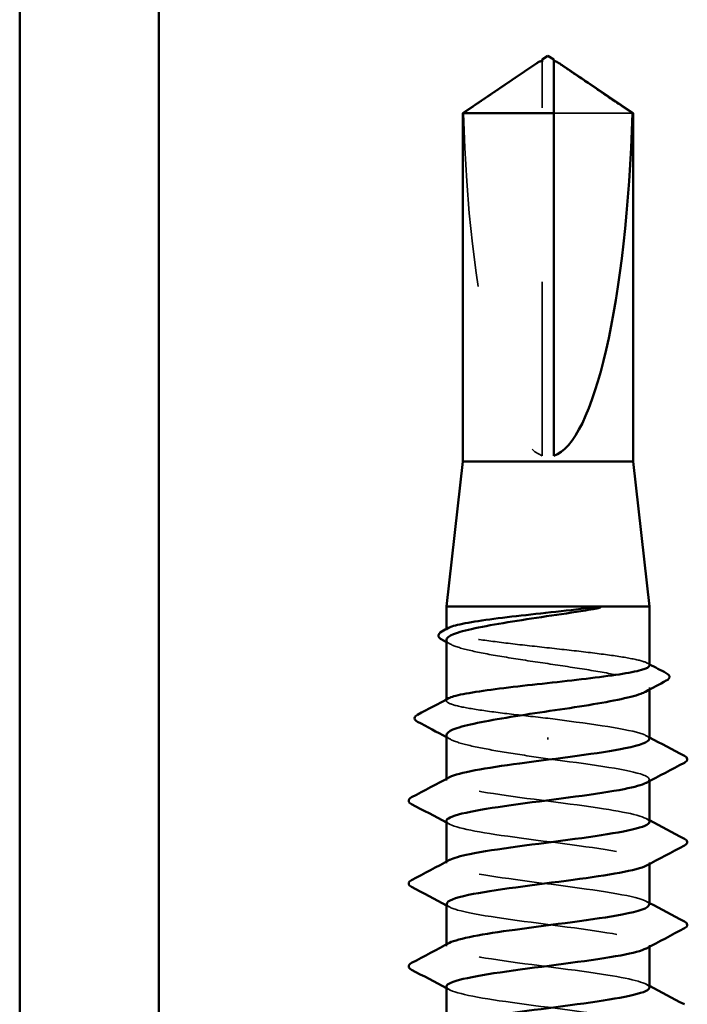
# Model space of a CAD drawing. Units: inches. Extents: x 0.6 to 33.4, y 0.6 to 21.4.
# Drawn here: x 14 to 14.4, y 15.8 to 16.4 of the extents above; entities that cross this region are included whole.
import ezdxf

# ---------------------------------------------------------------- set-up
doc = ezdxf.new("R2010")
doc.units = ezdxf.units.IN
doc.header["$LTSCALE"] = 2
doc.header["$MEASUREMENT"] = 0
doc.linetypes.add('DASHED', pattern=[0.2067, 0.1654, -0.0413])
doc.layers.add('Hidden (ANSI)', color=7, linetype='DASHED', lineweight=35)
doc.layers.add('Visible (ANSI)', color=7, linetype='Continuous', lineweight=50)

msp = doc.modelspace()

# ---------------------------------------------------------------- linework, layer by layer
at = {"layer": 'Hidden (ANSI)', "ltscale": 0.002693}
msp.add_line((14.30068, 16.343363), (14.30068, 16.345621), dxfattribs=at)
at = {"layer": 'Hidden (ANSI)', "ltscale": 0.218291}
msp.add_line((14.30068, 16.119153), (14.30068, 16.343363), dxfattribs=at)
at = {"layer": 'Hidden (ANSI)', "ltscale": 0.063708}
msp.add_line((14.352565, 16.316102), (14.307346, 16.316102), dxfattribs=at)
at = {"layer": 'Hidden (ANSI)', "ltscale": 0.000541538}
msp.add_line((14.24568, 16.018852), (14.24568, 16.019526), dxfattribs=at)
at = {"layer": 'Hidden (ANSI)', "ltscale": 0.001054}
msp.add_line((14.362346, 15.984693), (14.362346, 15.985904), dxfattribs=at)
at = {"layer": 'Hidden (ANSI)', "ltscale": 0.000541526}
msp.add_line((14.24568, 15.978331), (14.24568, 15.979004), dxfattribs=at)
at = {"layer": 'Hidden (ANSI)', "ltscale": 0.001286}
msp.add_line((14.304013, 15.955942), (14.304013, 15.957125), dxfattribs=at)
at = {"layer": 'Hidden (ANSI)', "ltscale": 0.000780195}
for p, q in [((14.24568, 15.932486), (14.24568, 15.93341)), ((14.362346, 15.932038), (14.362346, 15.932962)), ((14.24568, 15.884867), (14.24568, 15.885791)), ((14.362346, 15.884419), (14.362346, 15.885343)), ((14.24568, 15.837248), (14.24568, 15.838172)), ((14.362346, 15.8368), (14.362346, 15.837724))]:
    msp.add_line(p, q, dxfattribs=at)
at = {"layer": 'Hidden (ANSI)', "ltscale": 0.201158}
msp.add_ellipse((14.304013, 16.346904), major_axis=(0, -0.22828), ratio=0.2146482, start_param=4.8477348, end_param=6.2151055, dxfattribs=at)
at = {"layer": 'Hidden (ANSI)', "ltscale": 0.002552}
msp.add_open_spline([(14.297663, 16.34487), (14.297538, 16.344785), (14.297411, 16.344699), (14.296697, 16.34421), (14.296071, 16.343776), (14.295464, 16.343363)], degree=3, knots=[0.022887708, 0.022887708, 0.022887708, 0.022887708, 0.024710126, 0.024710126, 0.032940456, 0.032940456, 0.032940456, 0.032940456], dxfattribs=at)
at = {"layer": 'Hidden (ANSI)', "ltscale": 0.001554}
msp.add_open_spline([(14.307346, 16.345621), (14.307346, 16.345625), (14.307346, 16.34563), (14.307352, 16.345758), (14.307438, 16.345851), (14.307656, 16.345967), (14.307804, 16.345997), (14.307967, 16.345997)], degree=3, knots=[0.0029227102, 0.0029227102, 0.0029227102, 0.0029227102, 0.0030262314, 0.0030262314, 0.0060524629, 0.0060524629, 0.0093008939, 0.0093008939, 0.0093008939, 0.0093008939], dxfattribs=at)
at = {"layer": 'Hidden (ANSI)', "ltscale": 0.046342}
msp.add_rational_spline([(14.295464, 16.343363), (14.289467, 16.339282), (14.255461, 16.316102)], [1, 1.4009860971, 1], degree=2, dxfattribs=at)
at = {"layer": 'Hidden (ANSI)', "ltscale": 0.187205}
msp.add_open_spline([(14.362346, 15.998591), (14.362346, 15.999413), (14.360928, 16.000226), (14.355325, 16.001893), (14.351117, 16.00273), (14.340447, 16.00442), (14.334088, 16.005256), (14.320048, 16.006946), (14.312502, 16.007783), (14.297219, 16.009473), (14.289629, 16.01031), (14.275419, 16.012), (14.268936, 16.012837), (14.257953, 16.014527), (14.253559, 16.015363), (14.247467, 16.017053), (14.245828, 16.01789), (14.245609, 16.019226), (14.246036, 16.019715), (14.246956, 16.020204)], degree=3, knots=[1.05706085, 1.05706085, 1.05706085, 1.05706085, 1.1425091, 1.1425091, 1.23039442, 1.23039442, 1.31827973, 1.31827973, 1.40616505, 1.40616505, 1.49405036, 1.49405036, 1.58193568, 1.58193568, 1.66982099, 1.66982099, 1.75770631, 1.75770631, 1.8088032, 1.8088032, 1.8088032, 1.8088032], dxfattribs=at)
at = {"layer": 'Hidden (ANSI)', "ltscale": 0.192071}
msp.add_open_spline([(14.24568, 16.013262), (14.24568, 16.01321), (14.245683, 16.013158), (14.245827, 16.011959), (14.24748, 16.010824), (14.253627, 16.008531), (14.25806, 16.007395), (14.269137, 16.005102), (14.275673, 16.003966), (14.289985, 16.001673), (14.297622, 16.000537), (14.31298, 15.998244), (14.32055, 15.997109), (14.334602, 15.994815), (14.340947, 15.99368), (14.351543, 15.991387), (14.355692, 15.990251), (14.361211, 15.987958), (14.362528, 15.986822), (14.362197, 15.984937), (14.361439, 15.984204), (14.36008, 15.983468)], degree=3, knots=[0.43977474, 0.43977474, 0.43977474, 0.43977474, 0.44380924, 0.44380924, 0.53257109, 0.53257109, 0.62133294, 0.62133294, 0.71009478, 0.71009478, 0.79885663, 0.79885663, 0.88761848, 0.88761848, 0.97638033, 0.97638033, 1.06514218, 1.06514218, 1.15390403, 1.15390403, 1.21106177, 1.21106177, 1.21106177, 1.21106177], dxfattribs=at)
at = {"layer": 'Hidden (ANSI)', "ltscale": 0.002354}
for points in [[(14.247946, 16.010827), (14.247191, 16.011235), (14.246435, 16.011643), (14.24568, 16.012051)], [(14.247946, 15.95611), (14.247191, 15.956519), (14.246435, 15.956927), (14.24568, 15.957334)]]:
    msp.add_open_spline(points, degree=3, dxfattribs=at)
at = {"layer": 'Hidden (ANSI)', "ltscale": 0.001276}
msp.add_open_spline([(14.36107, 15.999943), (14.361495, 15.999717), (14.361921, 15.999491), (14.362346, 15.999265)], degree=3, dxfattribs=at)
at = {"layer": 'Hidden (ANSI)', "ltscale": 0.099409}
msp.add_open_spline([(14.304013, 15.9682), (14.296371, 15.969045), (14.288802, 15.969882), (14.274675, 15.971572), (14.268254, 15.972409), (14.257426, 15.974099), (14.253125, 15.974935), (14.247237, 15.976625), (14.245708, 15.977462), (14.245665, 15.978767), (14.246095, 15.979225), (14.246956, 15.979682)], degree=3, knots=[0, 0, 0, 0, 0.08788532, 0.08788532, 0.17577063, 0.17577063, 0.26365595, 0.26365595, 0.35154126, 0.35154126, 0.39937434, 0.39937434, 0.39937434, 0.39937434], dxfattribs=at)
at = {"layer": 'Hidden (ANSI)', "ltscale": 0.087699}
msp.add_open_spline([(14.362117, 15.956295), (14.362174, 15.957411), (14.36042, 15.958526), (14.356751, 15.959642), (14.347368, 15.962495), (14.32597, 15.965347), (14.304013, 15.9682)], degree=3, knots=[300.0220984, 300.0220984, 300.0220984, 300.0220984, 300.46366, 300.46366, 300.46366, 301.5928947, 301.5928947, 301.5928947, 301.5928947], dxfattribs=at)
at = {"layer": 'Hidden (ANSI)', "ltscale": 0.088131}
msp.add_open_spline([(14.24568, 15.958546), (14.24568, 15.958446), (14.245691, 15.958346), (14.245979, 15.957099), (14.247758, 15.955963), (14.254137, 15.95367), (14.258675, 15.952534), (14.269649, 15.950298), (14.275883, 15.949217), (14.289475, 15.947037), (14.296712, 15.945957), (14.304013, 15.944867)], degree=3, knots=[1.85623956, 1.85623956, 1.85623956, 1.85623956, 1.86399881, 1.86399881, 1.95276066, 1.95276066, 2.04152251, 2.04152251, 2.12590299, 2.12590299, 2.21028347, 2.21028347, 2.21028347, 2.21028347], dxfattribs=at)
at = {"layer": 'Hidden (ANSI)', "ltscale": 0.001781}
for points in [[(14.360605, 15.958152), (14.361185, 15.957841), (14.361766, 15.95753), (14.362346, 15.95722)], [(14.360605, 15.910533), (14.361185, 15.910222), (14.361766, 15.909911), (14.362346, 15.909601)], [(14.247421, 15.907296), (14.24684, 15.907607), (14.24626, 15.907918), (14.24568, 15.908228)], [(14.247421, 15.859677), (14.24684, 15.859988), (14.24626, 15.860299), (14.24568, 15.860609)], [(14.360605, 15.862914), (14.361185, 15.862603), (14.361766, 15.862292), (14.362346, 15.861982)], [(14.247421, 15.812058), (14.24684, 15.812369), (14.24626, 15.81268), (14.24568, 15.81299)], [(14.360605, 15.815295), (14.361185, 15.814984), (14.361766, 15.814673), (14.362346, 15.814362)]]:
    msp.add_open_spline(points, degree=3, dxfattribs=at)
at = {"layer": 'Hidden (ANSI)', "ltscale": 0.101397}
msp.add_open_spline([(14.304013, 15.944867), (14.326312, 15.94197), (14.348007, 15.939073), (14.357181, 15.936175), (14.362532, 15.934485), (14.363454, 15.932796), (14.360366, 15.931106)], degree=3, knots=[-301.5928947, -301.5928947, -301.5928947, -301.5928947, -300.4460869, -300.4460869, -300.4460869, -299.7771594, -299.7771594, -299.7771594, -299.7771594], dxfattribs=at)
at = {"layer": 'Hidden (ANSI)', "ltscale": 0.189193}
msp.add_open_spline([(14.362293, 15.908676), (14.362103, 15.911179), (14.352098, 15.913682), (14.335985, 15.916185), (14.317334, 15.919082), (14.291509, 15.921979), (14.272696, 15.924876), (14.253883, 15.927773), (14.243101, 15.93067), (14.246273, 15.933568), (14.246556, 15.933826), (14.246948, 15.934084), (14.247443, 15.934342)], degree=3, knots=[293.7389131, 293.7389131, 293.7389131, 293.7389131, 294.7296207, 294.7296207, 294.7296207, 295.8764285, 295.8764285, 295.8764285, 297.0232364, 297.0232364, 297.0232364, 297.1254448, 297.1254448, 297.1254448, 297.1254448], dxfattribs=at)
at = {"layer": 'Hidden (ANSI)', "ltscale": 0.189192}
msp.add_open_spline([(14.245716, 15.909153), (14.245889, 15.906572), (14.256621, 15.903991), (14.273565, 15.90141), (14.292586, 15.898512), (14.318404, 15.895615), (14.336838, 15.892718), (14.355271, 15.889821), (14.365322, 15.886924), (14.361469, 15.884027), (14.361229, 15.883847), (14.360937, 15.883667), (14.360594, 15.883487)], degree=3, knots=[-296.8805058, -296.8805058, -296.8805058, -296.8805058, -295.8588554, -295.8588554, -295.8588554, -294.7120476, -294.7120476, -294.7120476, -293.5652397, -293.5652397, -293.5652397, -293.4939741, -293.4939741, -293.4939741, -293.4939741], dxfattribs=at)
at = {"layer": 'Hidden (ANSI)', "ltscale": 0.189188}
msp.add_open_spline([(14.36214, 15.861057), (14.362205, 15.86205), (14.360825, 15.863043), (14.357898, 15.864036), (14.349358, 15.866933), (14.328106, 15.86983), (14.305818, 15.872728), (14.283529, 15.875625), (14.261411, 15.878522), (14.251613, 15.881419), (14.245633, 15.883187), (14.24444, 15.884955), (14.247651, 15.886723)], degree=3, knots=[287.4557278, 287.4557278, 287.4557278, 287.4557278, 287.8487735, 287.8487735, 287.8487735, 288.9955814, 288.9955814, 288.9955814, 290.1423892, 290.1423892, 290.1423892, 290.8422595, 290.8422595, 290.8422595, 290.8422595], dxfattribs=at)
at = {"layer": 'Hidden (ANSI)', "ltscale": 0.189187}
msp.add_open_spline([(14.24592, 15.861533), (14.245873, 15.86034), (14.24789, 15.859146), (14.252071, 15.857952), (14.26222, 15.855055), (14.284569, 15.852158), (14.306842, 15.849261), (14.329115, 15.846364), (14.350105, 15.843467), (14.358282, 15.84057), (14.362706, 15.839002), (14.363251, 15.837435), (14.360357, 15.835868)], degree=3, knots=[-290.5973205, -290.5973205, -290.5973205, -290.5973205, -290.1248161, -290.1248161, -290.1248161, -288.9780083, -288.9780083, -288.9780083, -287.8312004, -287.8312004, -287.8312004, -287.2107888, -287.2107888, -287.2107888, -287.2107888], dxfattribs=at)
at = {"layer": 'Hidden (ANSI)', "ltscale": 0.189194}
msp.add_open_spline([(14.362262, 15.813438), (14.36206, 15.815818), (14.353132, 15.818199), (14.338314, 15.820579), (14.320277, 15.823476), (14.294491, 15.826373), (14.275119, 15.82927), (14.255748, 15.832168), (14.243841, 15.835065), (14.245938, 15.837962), (14.246214, 15.838343), (14.24673, 15.838723), (14.247465, 15.839104)], degree=3, knots=[281.1725425, 281.1725425, 281.1725425, 281.1725425, 282.1147342, 282.1147342, 282.1147342, 283.2615421, 283.2615421, 283.2615421, 284.4083499, 284.4083499, 284.4083499, 284.5590742, 284.5590742, 284.5590742, 284.5590742], dxfattribs=at)
at = {"layer": 'Hidden (ANSI)', "ltscale": 0.189189}
msp.add_open_spline([(14.245694, 15.813914), (14.245821, 15.811211), (14.257759, 15.808507), (14.276014, 15.805804), (14.295577, 15.802907), (14.321334, 15.80001), (14.339138, 15.797112), (14.356941, 15.794215), (14.365826, 15.791318), (14.360912, 15.788421), (14.360815, 15.788364), (14.360712, 15.788306), (14.360604, 15.788249)], degree=3, knots=[-284.3141351, -284.3141351, -284.3141351, -284.3141351, -283.2439689, -283.2439689, -283.2439689, -282.0971611, -282.0971611, -282.0971611, -280.9503532, -280.9503532, -280.9503532, -280.9276035, -280.9276035, -280.9276035, -280.9276035], dxfattribs=at)
at = {"layer": 'Visible (ANSI)', "color": 8, "true_color": 0x808080}
for p, q in [((14.000528, 19.349819), (14.000528, 15.669819)), ((14.080528, 19.349819), (14.080528, 15.669819))]:
    msp.add_line(p, q, dxfattribs=at)
at = {"layer": 'Visible (ANSI)'}
for p, q in [((14.297663, 16.34487), (14.255013, 16.316102)), ((14.30068, 16.345997), (14.300059, 16.345997)), ((14.304013, 16.349153), (14.30068, 16.346904)), ((14.304013, 16.349153), (14.307346, 16.346904)), ((14.307346, 16.345997), (14.307967, 16.345997)), ((14.310362, 16.34487), (14.353013, 16.316102)), ((14.307346, 16.316102), (14.255013, 16.316102)), ((14.255013, 16.115819), (14.255013, 16.316102)), ((14.307346, 16.119153), (14.307346, 16.316102)), ((14.353013, 16.316102), (14.352565, 16.316102)), ((14.353013, 16.115819), (14.353013, 16.316102)), ((14.255013, 16.115819), (14.24568, 16.032486)), ((14.353013, 16.115819), (14.255013, 16.115819)), ((14.353013, 16.115819), (14.362346, 16.032486)), ((14.362346, 16.032486), (14.24568, 16.032486)), ((14.24568, 16.019526), (14.24568, 16.032486)), ((14.362346, 15.998591), (14.362346, 16.032486)), ((14.24568, 15.979004), (14.24568, 16.013262)), ((14.362346, 15.956295), (14.362346, 15.984693)), ((14.24568, 15.93341), (14.24568, 15.958546)), ((14.362346, 15.908676), (14.362346, 15.932038)), ((14.24568, 15.885791), (14.24568, 15.909153)), ((14.362346, 15.861057), (14.362346, 15.884419)), ((14.24568, 15.838172), (14.24568, 15.861533)), ((14.362346, 15.813438), (14.362346, 15.8368)), ((14.24568, 15.790553), (14.24568, 15.813914))]:
    msp.add_line(p, q, dxfattribs=at)
msp.add_ellipse((14.304013, 16.346904), major_axis=(0, 0.22828), ratio=0.2146482, start_param=3.2096724, end_param=4.5770432, dxfattribs=at)
for points, knots in [([(14.30068, 16.345621), (14.30068, 16.345625), (14.30068, 16.34563), (14.300674, 16.345758), (14.300588, 16.345851), (14.300332, 16.345987), (14.300119, 16.346014), (14.299661, 16.345961), (14.299415, 16.345881), (14.29873, 16.345575), (14.298221, 16.345247), (14.297663, 16.34487)], [0.00292271, 0.00292271, 0.00292271, 0.00292271, 0.003026231, 0.003026231, 0.006052463, 0.006052463, 0.010393002, 0.010393002, 0.014733542, 0.014733542, 0.022887708, 0.022887708, 0.022887708, 0.022887708]), ([(14.30068, 16.346904), (14.30068, 16.346904), (14.30068, 16.346904), (14.30068, 16.346887), (14.30068, 16.346802), (14.30068, 16.346604), (14.30068, 16.346301), (14.30068, 16.345894), (14.30068, 16.345621)], [-0.1110359, -0.1110359, -0.1110359, -0.1110359, -0.11039451, -0.0965952, -0.06899657, -0.05519726, -0.02759863, 0, 0, 0, 0]), ([(14.307967, 16.345997), (14.308022, 16.345997), (14.308078, 16.345994), (14.308365, 16.345961), (14.308611, 16.345881), (14.309396, 16.34553), (14.310036, 16.345095), (14.311329, 16.34421), (14.311955, 16.343776), (14.312562, 16.343363)], [0.009300894, 0.009300894, 0.009300894, 0.009300894, 0.010393002, 0.010393002, 0.014733542, 0.014733542, 0.024710126, 0.024710126, 0.032940456, 0.032940456, 0.032940456, 0.032940456]), ([(14.325646, 16.03025), (14.318513, 16.029103), (14.310887, 16.027968), (14.295528, 16.025675), (14.287944, 16.024539), (14.273841, 16.022246), (14.267459, 16.02111), (14.256771, 16.018817), (14.252569, 16.017681), (14.24706, 16.01544), (14.24568, 16.014356), (14.24568, 16.013262)], [0, 0, 0, 0, 0.08876185, 0.08876185, 0.1775237, 0.1775237, 0.26628554, 0.26628554, 0.35504739, 0.35504739, 0.43977474, 0.43977474, 0.43977474, 0.43977474]), ([(14.246956, 16.020204), (14.247619, 16.020556), (14.248536, 16.020908), (14.252494, 16.022107), (14.256654, 16.022944), (14.267244, 16.024634), (14.273571, 16.025471), (14.287567, 16.02716), (14.295101, 16.027997), (14.310577, 16.029709), (14.318368, 16.030566), (14.325646, 16.031433)], [1.8088032, 1.8088032, 1.8088032, 1.8088032, 1.84559163, 1.84559163, 1.93347694, 1.93347694, 2.02136226, 2.02136226, 2.10924757, 2.10924757, 2.19937446, 2.19937446, 2.19937446, 2.19937446]), ([(14.325646, 16.031433), (14.328391, 16.03176), (14.330548, 16.031988), (14.332721, 16.032158), (14.333298, 16.032189), (14.333833, 16.032187), (14.334003, 16.032183), (14.334162, 16.032157), (14.334202, 16.032147), (14.334238, 16.03213), (14.334246, 16.032125), (14.334256, 16.032116), (14.334259, 16.032112), (14.334263, 16.032104), (14.334264, 16.032101), (14.334265, 16.032094), (14.334265, 16.032091), (14.334263, 16.032084), (14.334262, 16.03208), (14.334256, 16.03207), (14.334251, 16.032063), (14.334233, 16.032044), (14.334214, 16.032031), (14.334123, 16.031976), (14.334007, 16.031932), (14.332918, 16.03155), (14.329929, 16.030938), (14.325646, 16.03025)], [0, 0, 0, 0, 0.03399507, 0.03399507, 0.05063741, 0.05063741, 0.0565189, 0.0565189, 0.05857498, 0.05857498, 0.05922864, 0.05922864, 0.05957614, 0.05957614, 0.05981006, 0.05981006, 0.06002702, 0.06002702, 0.06030841, 0.06030841, 0.06083715, 0.06083715, 0.06223091, 0.06223091, 0.06771041, 0.06771041, 0.1244916, 0.1244916, 0.1244916, 0.1244916]), ([(14.242989, 16.0135), (14.242081, 16.013988), (14.241427, 16.014493), (14.240732, 16.016318), (14.24164, 16.017384), (14.243071, 16.018142)], [0, 0, 0, 0, 0.04351921, 0.04351921, 0.11046299, 0.11046299, 0.11046299, 0.11046299]), ([(14.246956, 15.979682), (14.247677, 15.980065), (14.248701, 15.980449), (14.252912, 15.981679), (14.257166, 15.982516), (14.267915, 15.984206), (14.274306, 15.985042), (14.28839, 15.986732), (14.295947, 15.987569), (14.311231, 15.989259), (14.318811, 15.990096), (14.332979, 15.991786), (14.339432, 15.992623), (14.350337, 15.994313), (14.354685, 15.995149), (14.360675, 15.996839), (14.36226, 15.997676), (14.362345, 15.998545), (14.362346, 15.998568), (14.362346, 15.998591)], [0.39937434, 0.39937434, 0.39937434, 0.39937434, 0.43942658, 0.43942658, 0.52731189, 0.52731189, 0.61519721, 0.61519721, 0.70308252, 0.70308252, 0.79096784, 0.79096784, 0.87885316, 0.87885316, 0.96673847, 0.96673847, 1.05462379, 1.05462379, 1.05706085, 1.05706085, 1.05706085, 1.05706085]), ([(14.371937, 15.994187), (14.372866, 15.993697), (14.373533, 15.99319), (14.374034, 15.991411), (14.373204, 15.990517), (14.371999, 15.989874)], [0, 0, 0, 0, 0.04766218, 0.04766218, 0.11069696, 0.11069696, 0.11069696, 0.11069696]), ([(14.36008, 15.983468), (14.359328, 15.983062), (14.358392, 15.982655), (14.354146, 15.9811), (14.34966, 15.979965), (14.338495, 15.977672), (14.331925, 15.976536), (14.317567, 15.974243), (14.309919, 15.973107), (14.294565, 15.970814), (14.287009, 15.969678), (14.273009, 15.967385), (14.266701, 15.96625), (14.256197, 15.963956), (14.252103, 15.962821), (14.246939, 15.960628), (14.24568, 15.959591), (14.24568, 15.958546)], [1.21106177, 1.21106177, 1.21106177, 1.21106177, 1.24266587, 1.24266587, 1.33142772, 1.33142772, 1.42018957, 1.42018957, 1.50895142, 1.50895142, 1.59771327, 1.59771327, 1.68647511, 1.68647511, 1.77523696, 1.77523696, 1.85623956, 1.85623956, 1.85623956, 1.85623956]), ([(14.229085, 15.966217), (14.228131, 15.966724), (14.227424, 15.96731), (14.227368, 15.969091), (14.228115, 15.969722), (14.229133, 15.970258)], [0, 0, 0, 0, 0.05408859, 0.05408859, 0.11086881, 0.11086881, 0.11086881, 0.11086881]), ([(14.247443, 15.934342), (14.252502, 15.936981), (14.268308, 15.93962), (14.287822, 15.942259), (14.309245, 15.945156), (14.333976, 15.948053), (14.348431, 15.95095), (14.35732, 15.952732), (14.362027, 15.954514), (14.362117, 15.956295)], [297.1254448, 297.1254448, 297.1254448, 297.1254448, 298.1700443, 298.1700443, 298.1700443, 299.3168521, 299.3168521, 299.3168521, 300.0220984, 300.0220984, 300.0220984, 300.0220984]), ([(14.382352, 15.946593), (14.383281, 15.946101), (14.383975, 15.94554), (14.38405, 15.943797), (14.383324, 15.943179), (14.382352, 15.942665)], [0, 0, 0, 0, 0.05425934, 0.05425934, 0.11103282, 0.11103282, 0.11103282, 0.11103282]), ([(14.360366, 15.931106), (14.358159, 15.929898), (14.353906, 15.928691), (14.34776, 15.927484), (14.333009, 15.924587), (14.30815, 15.92169), (14.286839, 15.918793), (14.265529, 15.915895), (14.24892, 15.912998), (14.246136, 15.910101), (14.245832, 15.909785), (14.245695, 15.909469), (14.245716, 15.909153)], [-299.7771594, -299.7771594, -299.7771594, -299.7771594, -299.299279, -299.299279, -299.299279, -298.1524712, -298.1524712, -298.1524712, -297.0056633, -297.0056633, -297.0056633, -296.8805058, -296.8805058, -296.8805058, -296.8805058]), ([(14.225674, 15.918855), (14.224745, 15.919347), (14.224051, 15.919907), (14.223976, 15.921651), (14.224702, 15.922269), (14.225674, 15.922783)], [0, 0, 0, 0, 0.05425934, 0.05425934, 0.11103282, 0.11103282, 0.11103282, 0.11103282]), ([(14.247651, 15.886723), (14.249702, 15.887852), (14.253549, 15.888981), (14.259093, 15.89011), (14.27332, 15.893008), (14.29795, 15.895905), (14.319454, 15.898802), (14.340957, 15.901699), (14.35817, 15.904596), (14.361637, 15.907493), (14.362109, 15.907888), (14.362323, 15.908282), (14.362293, 15.908676)], [290.8422595, 290.8422595, 290.8422595, 290.8422595, 291.2891971, 291.2891971, 291.2891971, 292.436005, 292.436005, 292.436005, 293.5828128, 293.5828128, 293.5828128, 293.7389131, 293.7389131, 293.7389131, 293.7389131]), ([(14.382352, 15.898974), (14.383281, 15.898482), (14.383975, 15.897921), (14.38405, 15.896178), (14.383324, 15.89556), (14.382352, 15.895046)], [0, 0, 0, 0, 0.05425934, 0.05425934, 0.11103282, 0.11103282, 0.11103282, 0.11103282]), ([(14.360594, 15.883487), (14.355419, 15.88077), (14.338724, 15.878052), (14.318463, 15.875335), (14.296859, 15.872438), (14.272369, 15.869541), (14.258446, 15.866644), (14.25026, 15.86494), (14.245988, 15.863237), (14.24592, 15.861533)], [-293.4939741, -293.4939741, -293.4939741, -293.4939741, -292.4184318, -292.4184318, -292.4184318, -291.271624, -291.271624, -291.271624, -290.5973205, -290.5973205, -290.5973205, -290.5973205]), ([(14.225674, 15.871236), (14.224745, 15.871727), (14.224051, 15.872288), (14.223976, 15.874032), (14.224702, 15.87465), (14.225674, 15.875164)], [0, 0, 0, 0, 0.05425934, 0.05425934, 0.11103282, 0.11103282, 0.11103282, 0.11103282]), ([(14.247465, 15.839104), (14.252327, 15.84162), (14.266798, 15.844137), (14.285123, 15.846653), (14.30622, 15.84955), (14.331284, 15.852448), (14.346545, 15.855345), (14.356576, 15.857249), (14.362015, 15.859153), (14.36214, 15.861057)], [284.5590742, 284.5590742, 284.5590742, 284.5590742, 285.5551578, 285.5551578, 285.5551578, 286.7019656, 286.7019656, 286.7019656, 287.4557278, 287.4557278, 287.4557278, 287.4557278]), ([(14.382352, 15.851355), (14.383281, 15.850863), (14.383975, 15.850302), (14.38405, 15.848559), (14.383324, 15.847941), (14.382352, 15.847427)], [0, 0, 0, 0, 0.05425934, 0.05425934, 0.11103282, 0.11103282, 0.11103282, 0.11103282]), ([(14.360357, 15.835868), (14.357902, 15.834538), (14.352972, 15.833208), (14.345837, 15.831878), (14.330292, 15.828981), (14.305123, 15.826084), (14.284156, 15.823187), (14.263189, 15.82029), (14.247558, 15.817392), (14.245851, 15.814495), (14.245737, 15.814302), (14.245685, 15.814108), (14.245694, 15.813914)], [-287.2107888, -287.2107888, -287.2107888, -287.2107888, -286.6843925, -286.6843925, -286.6843925, -285.5375847, -285.5375847, -285.5375847, -284.3907768, -284.3907768, -284.3907768, -284.3141351, -284.3141351, -284.3141351, -284.3141351]), ([(14.225674, 15.823617), (14.224745, 15.824108), (14.224051, 15.824669), (14.223976, 15.826413), (14.224702, 15.827031), (14.225674, 15.827545)], [0, 0, 0, 0, 0.05425934, 0.05425934, 0.11103282, 0.11103282, 0.11103282, 0.11103282]), ([(14.247631, 15.791485), (14.249443, 15.792492), (14.252694, 15.793498), (14.257341, 15.794505), (14.270718, 15.797402), (14.294943, 15.800299), (14.316707, 15.803196), (14.338472, 15.806093), (14.356598, 15.80899), (14.361129, 15.811887), (14.361938, 15.812404), (14.362306, 15.812921), (14.362262, 15.813438)], [278.2758888, 278.2758888, 278.2758888, 278.2758888, 278.6743106, 278.6743106, 278.6743106, 279.8211185, 279.8211185, 279.8211185, 280.9679263, 280.9679263, 280.9679263, 281.1725425, 281.1725425, 281.1725425, 281.1725425])]:
    msp.add_open_spline(points, degree=3, knots=knots, dxfattribs=at)
msp.add_rational_spline([(14.307346, 16.316102), (14.307346, 16.333261), (14.307346, 16.34297), (14.307346, 16.34682), (14.307346, 16.346904), (14.307346, 16.346904)], [1, 1.94592589218, 4.1869209114, 7.70579477054, 7.85, 7.85], degree=2, knots=[0, 0, 0, 0.0304004, 0.08356066, 0.21267721, 0.22014701, 0.22014701, 0.22014701], dxfattribs=at)
msp.add_rational_spline([(14.312562, 16.343363), (14.318559, 16.339282), (14.352565, 16.316102)], [1, 1.40098609842, 1], degree=2, dxfattribs=at)
for points in [[(14.243071, 16.018142), (14.244367, 16.018829), (14.245662, 16.019516), (14.246956, 16.020204)], [(14.24568, 16.012051), (14.244783, 16.012534), (14.243886, 16.013017), (14.242989, 16.0135)], [(14.362346, 15.999265), (14.365541, 15.997569), (14.368739, 15.995877), (14.371937, 15.994187)], [(14.371999, 15.989874), (14.368021, 15.987747), (14.364047, 15.985614), (14.36008, 15.983468)], [(14.229133, 15.970258), (14.235079, 15.97339), (14.241022, 15.976529), (14.246956, 15.979682)], [(14.24568, 15.957334), (14.240158, 15.960313), (14.234624, 15.96327), (14.229085, 15.966217)], [(14.362346, 15.95722), (14.369004, 15.953658), (14.375675, 15.95012), (14.382352, 15.946593)], [(14.382352, 15.942665), (14.375093, 15.938829), (14.367841, 15.934982), (14.360605, 15.931106)], [(14.225674, 15.922783), (14.232933, 15.926619), (14.240185, 15.930465), (14.247421, 15.934342)], [(14.24568, 15.908228), (14.239022, 15.91179), (14.232351, 15.915327), (14.225674, 15.918855)], [(14.362346, 15.909601), (14.369004, 15.906039), (14.375675, 15.902501), (14.382352, 15.898974)], [(14.382352, 15.895046), (14.375093, 15.89121), (14.367841, 15.887363), (14.360605, 15.883487)], [(14.225674, 15.875164), (14.232933, 15.878999), (14.240185, 15.882846), (14.247421, 15.886723)], [(14.24568, 15.860609), (14.239022, 15.864171), (14.232351, 15.867708), (14.225674, 15.871236)], [(14.362346, 15.861982), (14.369004, 15.85842), (14.375675, 15.854882), (14.382352, 15.851355)], [(14.382352, 15.847427), (14.375093, 15.843591), (14.367841, 15.839744), (14.360605, 15.835868)], [(14.225674, 15.827545), (14.232933, 15.83138), (14.240185, 15.835227), (14.247421, 15.839104)], [(14.24568, 15.81299), (14.239022, 15.816552), (14.232351, 15.820089), (14.225674, 15.823617)], [(14.362346, 15.814362), (14.369004, 15.810801), (14.375675, 15.807263), (14.382352, 15.803735)]]:
    msp.add_open_spline(points, degree=3, dxfattribs=at)

doc.saveas('drawing.dxf')
